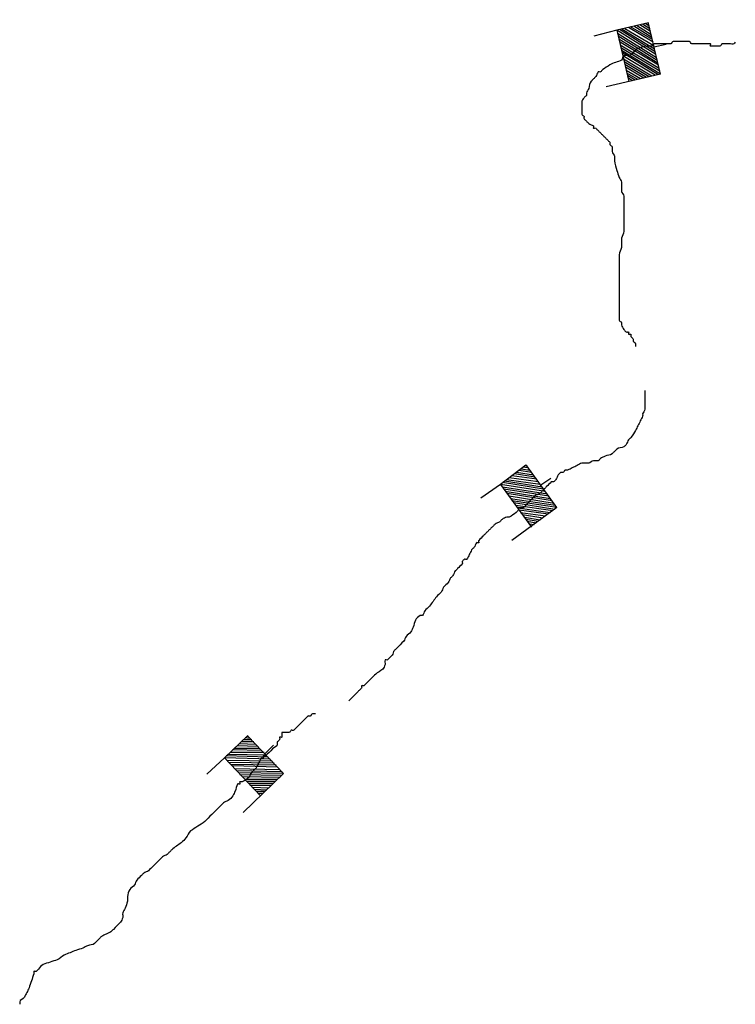
# Model space of a CAD drawing. Extents: x 1372974 to 1907859, y 15619447 to 15985451.
# Drawn here: x 1564802 to 1573659, y 15851691 to 15863880 of the extents above; entities that cross this region are included whole.
import ezdxf

# ---------------------------------------------------------------- set-up
doc = ezdxf.new("R2010")
doc.units = 0
doc.header["$MEASUREMENT"] = 0
doc.layers.add('L3', color=7, linetype='CONTINUOUS')
doc.layers.add('L6', color=7, linetype='CONTINUOUS')

# ---------------------------------------------------------------- blocks, each defined once
blk = doc.blocks.new('DAM_6')
at = {"layer": 'L6', "color": 7, "linetype": 'CONTINUOUS'}
for p, q in [((-337, -208), (-342, 487)), ((308, 190), (313, 485)), ((-344, 86), (-234, 189)), ((-344, -144), (-16, 188)), ((-343, 51), (-199, 190)), ((-342, 4), (-158, 197)), ((-341, -32), (-128, 191)), ((-340, 151), (-299, 193)), ((-340, -67), (-93, 192)), ((-339, 116), (-264, 194)), ((-339, -102), (-58, 193)), ((-338, -173), (25, 195)), ((-337, -208), (54, 190)), ((-313, -208), (90, 191)), ((-278, -207), (125, 192)), ((-231, -206), (167, 187)), ((-201, -211), (196, 193)), ((-166, -210), (231, 194)), ((-131, -209), (267, 195)), ((-95, -209), (308, 190)), ((-60, -208), (309, 155)), ((-25, -207), (304, 125)), ((17, -212), (304, 90)), ((58, -205), (311, 49)), ((93, -204), (306, 19)), ((123, -209), (307, -28)), ((158, -208), (308, -63)), ((200, -213), (309, -99)), ((3, -359), (-1, -206)), ((235, -213), (310, -134)), ((264, -206), (310, -169)), ((300, -205), (305, -199))]:
    blk.add_line(p, q, dxfattribs=at)
at = {"layer": 'L6', "color": 7, "linetype": 'CONTINUOUS', "flags": 128}
for points in [[(300, -205), (306, -211), (308, 190), (-346, 192)], [(-337, -208), (300, -205)]]:
    blk.add_lwpolyline(points, dxfattribs=at)
blk = doc.blocks.new('DAM_7')
at = {"layer": 'L6', "color": 7, "linetype": 'CONTINUOUS'}
for p, q in [((-337, -208), (-338, 484)), ((304, 190), (312, 484)), ((-345, 149), (-304, 191)), ((-343, -173), (24, 189)), ((-342, 12), (-161, 190)), ((-342, 54), (-202, 189)), ((-342, -143), (-17, 188)), ((-342, -101), (-59, 188)), ((-341, -29), (-126, 195)), ((-341, 84), (-232, 190)), ((-341, -71), (-89, 189)), ((-340, 114), (-262, 192)), ((-337, -208), (59, 194)), ((-307, -209), (89, 193)), ((-277, -210), (126, 187)), ((-236, -210), (168, 187)), ((-201, -204), (203, 193)), ((-164, -210), (233, 191)), ((-134, -212), (263, 190)), ((-92, -211), (304, 190)), ((-57, -206), (310, 156)), ((-27, -207), (308, 126)), ((14, -207), (307, 95)), ((56, -206), (308, 54)), ((93, -212), (308, 12)), ((128, -207), (309, -29)), ((158, -208), (307, -60)), ((199, -208), (308, -101)), ((-4, -358), (3, -208)), ((229, -209), (307, -131)), ((271, -208), (312, -166)), ((301, -210), (306, -203))]:
    blk.add_line(p, q, dxfattribs=at)
at = {"layer": 'L6', "color": 7, "linetype": 'CONTINUOUS', "flags": 128}
for points in [[(301, -210), (313, -208), (304, 190), (-346, 191)], [(-337, -208), (301, -210)]]:
    blk.add_lwpolyline(points, dxfattribs=at)
blk = doc.blocks.new('DAM_11')
at = {"layer": 'L6', "color": 7, "linetype": 'CONTINUOUS'}
for p, q in [((-342, -209), (-338, 484)), ((311, 191), (305, 484)), ((-342, -209), (55, 193)), ((-342, 5), (-159, 193)), ((-342, -141), (-14, 192)), ((-342, -175), (29, 190)), ((-341, -98), (-56, 194)), ((-341, -64), (-91, 193)), ((-341, -29), (-125, 193)), ((-341, 116), (-263, 192)), ((-341, 150), (-297, 191)), ((-340, 47), (-202, 194)), ((-340, 82), (-236, 194)), ((-307, -209), (89, 193)), ((-273, -209), (123, 193)), ((-230, -210), (166, 192)), ((-204, -208), (200, 192)), ((-170, -208), (235, 192)), ((-135, -207), (269, 193)), ((-93, -209), (311, 191)), ((-59, -209), (312, 157)), ((-24, -208), (304, 124)), ((18, -210), (304, 90)), ((61, -212), (311, 45)), ((95, -211), (313, 19)), ((121, -209), (311, -23)), ((156, -209), (312, -58)), ((198, -210), (310, -100)), ((-1, -360), (2, -206)), ((232, -210), (311, -135)), ((267, -210), (311, -169)), ((301, -209), (311, -203))]:
    blk.add_line(p, q, dxfattribs=at)
at = {"layer": 'L6', "color": 7, "linetype": 'CONTINUOUS', "flags": 128}
for points in [[(301, -209), (309, -211), (311, 191), (-339, 193)], [(-342, -209), (301, -209)]]:
    blk.add_lwpolyline(points, dxfattribs=at)

msp = doc.modelspace()

# ---------------------------------------------------------------- linework, layer by layer
at = {"layer": 'L3', "color": 140, "linetype": 'CONTINUOUS'}
for points, knots in [([(1573659, 15863600), (1573654, 15863594), (1573649, 15863584), (1573642, 15863581), (1573626, 15863574), (1573604, 15863581), (1573584, 15863581), (1573555, 15863581), (1573526, 15863581), (1573497, 15863581), (1573484, 15863581), (1573482, 15863552), (1573468, 15863552), (1573459, 15863552), (1573449, 15863552), (1573439, 15863552), (1573430, 15863552), (1573420, 15863552), (1573410, 15863552), (1573401, 15863552), (1573391, 15863552), (1573381, 15863552), (1573372, 15863552), (1573362, 15863552), (1573352, 15863552), (1573343, 15863552), (1573362, 15863581), (1573352, 15863581), (1573333, 15863581), (1573314, 15863581), (1573294, 15863581), (1573285, 15863581), (1573275, 15863581), (1573265, 15863581), (1573256, 15863581), (1573246, 15863581), (1573236, 15863581), (1573227, 15863581), (1573217, 15863581), (1573207, 15863581), (1573198, 15863581), (1573188, 15863581), (1573178, 15863581), (1573169, 15863581), (1573159, 15863581), (1573150, 15863581), (1573140, 15863581), (1573130, 15863581), (1573121, 15863581), (1573107, 15863581), (1573105, 15863610), (1573092, 15863610), (1573082, 15863610), (1573072, 15863610), (1573063, 15863610), (1573053, 15863610), (1573043, 15863610), (1573034, 15863610), (1573024, 15863610), (1573014, 15863610), (1573005, 15863610), (1572985, 15863610), (1572966, 15863610), (1572947, 15863610), (1572927, 15863610), (1572908, 15863610), (1572889, 15863610), (1572875, 15863610), (1572873, 15863581), (1572860, 15863581), (1572850, 15863581), (1572840, 15863581), (1572831, 15863581), (1572802, 15863581), (1572773, 15863581), (1572744, 15863581), (1572715, 15863581), (1572686, 15863581), (1572657, 15863581), (1572643, 15863581), (1572641, 15863552), (1572628, 15863552), (1572618, 15863552), (1572608, 15863552), (1572599, 15863552), (1572589, 15863552), (1572579, 15863552), (1572570, 15863552), (1572530, 15863552), (1572492, 15863537), (1572454, 15863523), (1572408, 15863506), (1572386, 15863436), (1572338, 15863436), (1572328, 15863436), (1572319, 15863436), (1572309, 15863436), (1572299, 15863436), (1572290, 15863436), (1572280, 15863436), (1572258, 15863436), (1572270, 15863388), (1572251, 15863378), (1572206, 15863354), (1572150, 15863347), (1572106, 15863320), (1572076, 15863302), (1572047, 15863282), (1572019, 15863262), (1572008, 15863254), (1572001, 15863241), (1571990, 15863233), (1571983, 15863227), (1571968, 15863240), (1571961, 15863233), (1571946, 15863218), (1571947, 15863190), (1571932, 15863175), (1571922, 15863165), (1571913, 15863156), (1571903, 15863146), (1571894, 15863136), (1571884, 15863127), (1571874, 15863117), (1571853, 15863095), (1571857, 15863058), (1571845, 15863030), (1571837, 15863010), (1571824, 15862992), (1571816, 15862972), (1571813, 15862963), (1571821, 15862951), (1571816, 15862943), (1571810, 15862931), (1571795, 15862925), (1571787, 15862914), (1571775, 15862896), (1571758, 15862877), (1571758, 15862856), (1571758, 15862846), (1571758, 15862837), (1571758, 15862827), (1571758, 15862817), (1571758, 15862808), (1571758, 15862798), (1571758, 15862788), (1571758, 15862779), (1571758, 15862769), (1571758, 15862759), (1571758, 15862750), (1571758, 15862740), (1571758, 15862730), (1571758, 15862721), (1571758, 15862711), (1571758, 15862697), (1571782, 15862694), (1571787, 15862682), (1571791, 15862674), (1571780, 15862660), (1571787, 15862653), (1571797, 15862643), (1571807, 15862634), (1571816, 15862624), (1571826, 15862614), (1571836, 15862605), (1571845, 15862595), (1571860, 15862580), (1571887, 15862578), (1571903, 15862566), (1571910, 15862560), (1571896, 15862542), (1571903, 15862537), (1571910, 15862531), (1571925, 15862544), (1571932, 15862537), (1571942, 15862527), (1571951, 15862518), (1571961, 15862508), (1571971, 15862498), (1571980, 15862489), (1571990, 15862479), (1572000, 15862469), (1572009, 15862460), (1572019, 15862450), (1572029, 15862440), (1572038, 15862431), (1572048, 15862421), (1572058, 15862411), (1572067, 15862402), (1572077, 15862392), (1572087, 15862382), (1572096, 15862373), (1572106, 15862363), (1572113, 15862356), (1572103, 15862342), (1572106, 15862334), (1572111, 15862322), (1572135, 15862319), (1572135, 15862305), (1572135, 15862295), (1572135, 15862286), (1572135, 15862276), (1572135, 15862266), (1572135, 15862257), (1572135, 15862247), (1572135, 15862225), (1572161, 15862210), (1572164, 15862189), (1572167, 15862170), (1572160, 15862150), (1572164, 15862131), (1572172, 15862092), (1572181, 15862053), (1572193, 15862015), (1572202, 15861985), (1572212, 15861957), (1572222, 15861928), (1572229, 15861908), (1572251, 15861891), (1572251, 15861870), (1572251, 15861851), (1572251, 15861831), (1572251, 15861812), (1572251, 15861793), (1572251, 15861773), (1572251, 15861754), (1572251, 15861732), (1572280, 15861717), (1572280, 15861696), (1572280, 15861686), (1572280, 15861677), (1572280, 15861667), (1572280, 15861648), (1572280, 15861628), (1572280, 15861609), (1572280, 15861599), (1572280, 15861590), (1572280, 15861580), (1572280, 15861561), (1572280, 15861541), (1572280, 15861522), (1572280, 15861512), (1572280, 15861503), (1572280, 15861493), (1572280, 15861483), (1572280, 15861474), (1572280, 15861464), (1572280, 15861454), (1572280, 15861445), (1572280, 15861435), (1572280, 15861425), (1572280, 15861416), (1572280, 15861406), (1572280, 15861396), (1572280, 15861387), (1572280, 15861377), (1572280, 15861367), (1572280, 15861358), (1572280, 15861348), (1572280, 15861329), (1572280, 15861309), (1572280, 15861290), (1572280, 15861280), (1572280, 15861271), (1572280, 15861261), (1572280, 15861230), (1572256, 15861204), (1572251, 15861174), (1572245, 15861136), (1572257, 15861096), (1572251, 15861058), (1572246, 15861028), (1572222, 15861001), (1572222, 15860971), (1572222, 15860952), (1572222, 15860932), (1572222, 15860913), (1572222, 15860884), (1572222, 15860855), (1572222, 15860826), (1572222, 15860797), (1572222, 15860768), (1572222, 15860739), (1572222, 15860720), (1572222, 15860700), (1572222, 15860681), (1572222, 15860662), (1572222, 15860642), (1572222, 15860623), (1572222, 15860604), (1572222, 15860584), (1572222, 15860565), (1572222, 15860555), (1572222, 15860546), (1572222, 15860536), (1572222, 15860526), (1572222, 15860517), (1572222, 15860507), (1572222, 15860497), (1572222, 15860488), (1572222, 15860478), (1572222, 15860468), (1572222, 15860459), (1572222, 15860449), (1572222, 15860430), (1572222, 15860410), (1572222, 15860391), (1572222, 15860381), (1572222, 15860372), (1572222, 15860362), (1572222, 15860333), (1572222, 15860304), (1572222, 15860275), (1572222, 15860265), (1572222, 15860256), (1572222, 15860246), (1572222, 15860217), (1572222, 15860188), (1572222, 15860159), (1572222, 15860145), (1572247, 15860143), (1572251, 15860130), (1572254, 15860121), (1572248, 15860110), (1572251, 15860101), (1572258, 15860081), (1572267, 15860062), (1572280, 15860043), (1572288, 15860031), (1572298, 15860022), (1572309, 15860014), (1572316, 15860008), (1572330, 15860018), (1572338, 15860014), (1572345, 15860010), (1572333, 15859990), (1572338, 15859985), (1572343, 15859980), (1572363, 15859992), (1572367, 15859985), (1572371, 15859977), (1572363, 15859963), (1572367, 15859956), (1572373, 15859945), (1572391, 15859939), (1572396, 15859927), (1572399, 15859919), (1572393, 15859906), (1572396, 15859898), (1572401, 15859886), (1572425, 15859883), (1572425, 15859869), (1572425, 15859858), (1572425, 15859847), (1572424, 15859836)], [0, 0, 0, 0, 0.003582, 0.003582, 0.003582, 0.011674, 0.011674, 0.011674, 0.023811, 0.023811, 0.023811, 0.029534, 0.029534, 0.029534, 0.033581, 0.033581, 0.033581, 0.037626, 0.037626, 0.037626, 0.041673, 0.041673, 0.041673, 0.04572, 0.04572, 0.04572, 0.049768, 0.049768, 0.049768, 0.05786, 0.05786, 0.05786, 0.061905, 0.061905, 0.061905, 0.065951, 0.065951, 0.065951, 0.069995, 0.069995, 0.069995, 0.074042, 0.074042, 0.074042, 0.078087, 0.078087, 0.078087, 0.082134, 0.082134, 0.082134, 0.087857, 0.087857, 0.087857, 0.091903, 0.091903, 0.091903, 0.095949, 0.095949, 0.095949, 0.099995, 0.099995, 0.099995, 0.108087, 0.108087, 0.108087, 0.116179, 0.116179, 0.116179, 0.121902, 0.121902, 0.121902, 0.125947, 0.125947, 0.125947, 0.138086, 0.138086, 0.138086, 0.150223, 0.150223, 0.150223, 0.155947, 0.155947, 0.155947, 0.159992, 0.159992, 0.159992, 0.164039, 0.164039, 0.164039, 0.18072, 0.18072, 0.18072, 0.200954, 0.200954, 0.200954, 0.205001, 0.205001, 0.205001, 0.209046, 0.209046, 0.209046, 0.218096, 0.218096, 0.218096, 0.239885, 0.239885, 0.239885, 0.254475, 0.254475, 0.254475, 0.260199, 0.260199, 0.260199, 0.264244, 0.264244, 0.264244, 0.273295, 0.273295, 0.273295, 0.279018, 0.279018, 0.279018, 0.284741, 0.284741, 0.284741, 0.297541, 0.297541, 0.297541, 0.306592, 0.306592, 0.306592, 0.31064, 0.31064, 0.31064, 0.316362, 0.316362, 0.316362, 0.325414, 0.325414, 0.325414, 0.32946, 0.32946, 0.32946, 0.333508, 0.333508, 0.333508, 0.337556, 0.337556, 0.337556, 0.341604, 0.341604, 0.341604, 0.345653, 0.345653, 0.345653, 0.351376, 0.351376, 0.351376, 0.355424, 0.355424, 0.355424, 0.361147, 0.361147, 0.361147, 0.36687, 0.36687, 0.36687, 0.375919, 0.375919, 0.375919, 0.379965, 0.379965, 0.379965, 0.384011, 0.384011, 0.384011, 0.389734, 0.389734, 0.389734, 0.395457, 0.395457, 0.395457, 0.401181, 0.401181, 0.401181, 0.406904, 0.406904, 0.406904, 0.412628, 0.412628, 0.412628, 0.418351, 0.418351, 0.418351, 0.422399, 0.422399, 0.422399, 0.428123, 0.428123, 0.428123, 0.432171, 0.432171, 0.432171, 0.436217, 0.436217, 0.436217, 0.445268, 0.445268, 0.445268, 0.453365, 0.453365, 0.453365, 0.470054, 0.470054, 0.470054, 0.482853, 0.482853, 0.482853, 0.491904, 0.491904, 0.491904, 0.5, 0.5, 0.5, 0.513779, 0.513779, 0.513779, 0.529184, 0.529184, 0.529184, 0.536071, 0.536071, 0.536071, 0.549853, 0.549853, 0.549853, 0.556742, 0.556742, 0.556742, 0.570522, 0.570522, 0.570522, 0.577411, 0.577411, 0.577411, 0.584301, 0.584301, 0.584301, 0.591191, 0.591191, 0.591191, 0.59808, 0.59808, 0.59808, 0.604967, 0.604967, 0.604967, 0.611857, 0.611857, 0.611857, 0.625636, 0.625636, 0.625636, 0.632526, 0.632526, 0.632526, 0.654312, 0.654312, 0.654312, 0.681868, 0.681868, 0.681868, 0.703654, 0.703654, 0.703654, 0.717433, 0.717433, 0.717433, 0.738102, 0.738102, 0.738102, 0.758768, 0.758768, 0.758768, 0.77255, 0.77255, 0.77255, 0.786329, 0.786329, 0.786329, 0.800109, 0.800109, 0.800109, 0.806998, 0.806998, 0.806998, 0.813886, 0.813886, 0.813886, 0.820775, 0.820775, 0.820775, 0.827665, 0.827665, 0.827665, 0.841444, 0.841444, 0.841444, 0.848334, 0.848334, 0.848334, 0.869003, 0.869003, 0.869003, 0.875892, 0.875892, 0.875892, 0.896559, 0.896559, 0.896559, 0.906299, 0.906299, 0.906299, 0.913188, 0.913188, 0.913188, 0.928593, 0.928593, 0.928593, 0.938333, 0.938333, 0.938333, 0.94522, 0.94522, 0.94522, 0.95211, 0.95211, 0.95211, 0.958995, 0.958995, 0.958995, 0.965885, 0.965885, 0.965885, 0.975625, 0.975625, 0.975625, 0.982514, 0.982514, 0.982514, 0.992254, 0.992254, 0.992254, 1, 1, 1, 1]), ([(1572541, 15859289), (1572541, 15859279), (1572541, 15859270), (1572541, 15859260), (1572541, 15859241), (1572541, 15859221), (1572541, 15859202), (1572541, 15859192), (1572541, 15859183), (1572541, 15859173), (1572541, 15859154), (1572541, 15859134), (1572541, 15859115), (1572541, 15859105), (1572541, 15859096), (1572541, 15859086), (1572541, 15859076), (1572541, 15859067), (1572541, 15859057), (1572541, 15859035), (1572517, 15859019), (1572512, 15858999), (1572510, 15858990), (1572516, 15858979), (1572512, 15858970), (1572502, 15858951), (1572493, 15858931), (1572483, 15858912), (1572473, 15858893), (1572464, 15858873), (1572454, 15858854), (1572444, 15858835), (1572435, 15858815), (1572425, 15858796), (1572409, 15858765), (1572388, 15858737), (1572367, 15858709), (1572359, 15858698), (1572346, 15858691), (1572338, 15858680), (1572325, 15858663), (1572322, 15858640), (1572309, 15858622), (1572301, 15858611), (1572291, 15858601), (1572280, 15858593), (1572255, 15858575), (1572215, 15858586), (1572193, 15858564), (1572183, 15858554), (1572174, 15858545), (1572164, 15858535), (1572154, 15858525), (1572145, 15858516), (1572135, 15858506), (1572113, 15858484), (1572076, 15858489), (1572048, 15858477), (1572028, 15858468), (1572009, 15858459), (1571990, 15858448), (1571978, 15858441), (1571975, 15858419), (1571961, 15858419), (1571951, 15858419), (1571942, 15858419), (1571932, 15858419), (1571922, 15858419), (1571913, 15858419), (1571903, 15858419), (1571882, 15858419), (1571867, 15858390), (1571845, 15858390), (1571826, 15858390), (1571807, 15858390), (1571787, 15858390), (1571778, 15858390), (1571767, 15858392), (1571758, 15858390), (1571738, 15858385), (1571720, 15858371), (1571700, 15858361), (1571681, 15858351), (1571662, 15858342), (1571642, 15858332), (1571623, 15858322), (1571604, 15858313), (1571584, 15858303), (1571576, 15858299), (1571564, 15858306), (1571555, 15858303), (1571543, 15858299), (1571538, 15858279), (1571526, 15858274), (1571518, 15858271), (1571506, 15858279), (1571497, 15858274), (1571486, 15858266), (1571476, 15858257), (1571468, 15858245), (1571456, 15858226), (1571452, 15858205), (1571439, 15858187), (1571432, 15858175), (1571422, 15858166), (1571410, 15858158), (1571402, 15858153), (1571388, 15858165), (1571381, 15858158), (1571362, 15858139), (1571343, 15858119), (1571323, 15858100), (1571314, 15858090), (1571304, 15858081), (1571294, 15858071), (1571285, 15858061), (1571275, 15858052), (1571266, 15858042), (1571256, 15858032), (1571246, 15858023), (1571237, 15858013), (1571221, 15857998), (1571194, 15857999), (1571179, 15857984), (1571159, 15857965), (1571140, 15857945), (1571121, 15857926), (1571111, 15857916), (1571101, 15857907), (1571092, 15857897), (1571072, 15857878), (1571057, 15857849), (1571034, 15857839), (1571025, 15857836), (1571014, 15857839), (1571005, 15857839), (1570995, 15857839), (1570985, 15857839), (1570976, 15857839), (1570966, 15857839), (1570982, 15857817), (1570976, 15857810), (1570967, 15857800), (1570958, 15857790), (1570947, 15857781), (1570919, 15857758), (1570892, 15857737), (1570860, 15857723), (1570851, 15857719), (1570840, 15857726), (1570831, 15857723), (1570810, 15857716), (1570791, 15857707), (1570773, 15857694), (1570761, 15857686), (1570755, 15857673), (1570744, 15857665), (1570727, 15857652), (1570701, 15857651), (1570686, 15857636), (1570676, 15857626), (1570667, 15857617), (1570657, 15857607), (1570647, 15857597), (1570638, 15857588), (1570628, 15857578), (1570618, 15857568), (1570609, 15857559), (1570599, 15857549), (1570589, 15857539), (1570580, 15857530), (1570570, 15857520), (1570560, 15857510), (1570551, 15857501), (1570541, 15857491), (1570522, 15857472), (1570502, 15857452), (1570483, 15857433), (1570476, 15857426), (1570488, 15857411), (1570483, 15857404), (1570478, 15857397), (1570459, 15857411), (1570454, 15857404), (1570442, 15857388), (1570438, 15857362), (1570425, 15857346), (1570416, 15857336), (1570402, 15857329), (1570396, 15857317), (1570386, 15857298), (1570377, 15857278), (1570367, 15857259), (1570357, 15857240), (1570348, 15857220), (1570338, 15857201), (1570334, 15857192), (1570317, 15857206), (1570309, 15857201), (1570297, 15857194), (1570287, 15857184), (1570280, 15857172), (1570275, 15857163), (1570287, 15857150), (1570280, 15857143), (1570261, 15857124), (1570241, 15857104), (1570222, 15857085), (1570212, 15857075), (1570203, 15857066), (1570193, 15857056), (1570178, 15857041), (1570177, 15857015), (1570164, 15856998), (1570156, 15856987), (1570143, 15856980), (1570135, 15856969), (1570123, 15856952), (1570119, 15856928), (1570106, 15856911), (1570090, 15856889), (1570064, 15856875), (1570048, 15856853), (1570036, 15856836), (1570033, 15856812), (1570019, 15856795), (1570002, 15856774), (1569978, 15856758), (1569961, 15856737), (1569931, 15856700), (1569905, 15856658), (1569874, 15856621), (1569857, 15856600), (1569834, 15856583), (1569816, 15856563), (1569802, 15856547), (1569803, 15856520), (1569787, 15856505), (1569780, 15856498), (1569766, 15856510), (1569758, 15856505), (1569736, 15856490), (1569712, 15856472), (1569700, 15856447), (1569687, 15856419), (1569683, 15856388), (1569671, 15856360), (1569663, 15856340), (1569654, 15856320), (1569642, 15856302), (1569628, 15856279), (1569600, 15856266), (1569584, 15856244), (1569572, 15856227), (1569571, 15856201), (1569555, 15856186), (1569526, 15856157), (1569497, 15856128), (1569468, 15856099), (1569459, 15856089), (1569449, 15856080), (1569439, 15856070), (1569424, 15856055), (1569426, 15856027), (1569411, 15856012), (1569401, 15856002), (1569391, 15855993), (1569382, 15855983), (1569372, 15855973), (1569362, 15855964), (1569353, 15855954), (1569346, 15855947), (1569329, 15855962), (1569324, 15855954), (1569312, 15855937), (1569330, 15855914), (1569324, 15855896), (1569317, 15855876), (1569311, 15855854), (1569295, 15855838), (1569269, 15855812), (1569232, 15855805), (1569208, 15855780), (1569188, 15855761), (1569169, 15855741), (1569150, 15855722), (1569130, 15855703), (1569111, 15855683), (1569092, 15855664), (1569082, 15855654), (1569072, 15855645), (1569063, 15855635), (1569056, 15855628), (1569041, 15855642), (1569034, 15855635), (1569027, 15855628), (1569041, 15855613), (1569034, 15855606), (1569024, 15855596), (1569014, 15855587), (1569005, 15855577), (1568995, 15855567), (1568985, 15855558), (1568976, 15855548), (1568966, 15855538), (1568956, 15855529), (1568947, 15855519), (1568937, 15855509), (1568927, 15855500), (1568918, 15855490), (1568908, 15855480), (1568898, 15855471), (1568889, 15855461), (1568884, 15855456), (1568879, 15855451), (1568874, 15855447)], [0, 0, 0, 0, 0.007616, 0.007616, 0.007616, 0.022848, 0.022848, 0.022848, 0.030464, 0.030464, 0.030464, 0.045697, 0.045697, 0.045697, 0.053313, 0.053313, 0.053313, 0.060926, 0.060926, 0.060926, 0.077954, 0.077954, 0.077954, 0.08557, 0.08557, 0.08557, 0.102598, 0.102598, 0.102598, 0.119625, 0.119625, 0.119625, 0.136657, 0.136657, 0.136657, 0.16411, 0.16411, 0.16411, 0.174877, 0.174877, 0.174877, 0.191906, 0.191906, 0.191906, 0.202673, 0.202673, 0.202673, 0.226748, 0.226748, 0.226748, 0.237515, 0.237515, 0.237515, 0.248282, 0.248282, 0.248282, 0.272355, 0.272355, 0.272355, 0.289378, 0.289378, 0.289378, 0.300145, 0.300145, 0.300145, 0.307759, 0.307759, 0.307759, 0.31537, 0.31537, 0.31537, 0.332393, 0.332393, 0.332393, 0.347614, 0.347614, 0.347614, 0.355228, 0.355228, 0.355228, 0.372251, 0.372251, 0.372251, 0.389274, 0.389274, 0.389274, 0.406297, 0.406297, 0.406297, 0.41391, 0.41391, 0.41391, 0.424678, 0.424678, 0.424678, 0.432291, 0.432291, 0.432291, 0.443058, 0.443058, 0.443058, 0.460083, 0.460083, 0.460083, 0.470851, 0.470851, 0.470851, 0.478464, 0.478464, 0.478464, 0.5, 0.5, 0.5, 0.505411, 0.505411, 0.505411, 0.510822, 0.510822, 0.510822, 0.516233, 0.516233, 0.516233, 0.524787, 0.524787, 0.524787, 0.535609, 0.535609, 0.535609, 0.541018, 0.541018, 0.541018, 0.55184, 0.55184, 0.55184, 0.555666, 0.555666, 0.555666, 0.55949, 0.55949, 0.55949, 0.563318, 0.563318, 0.563318, 0.568729, 0.568729, 0.568729, 0.582523, 0.582523, 0.582523, 0.586348, 0.586348, 0.586348, 0.594902, 0.594902, 0.594902, 0.600312, 0.600312, 0.600312, 0.608866, 0.608866, 0.608866, 0.614276, 0.614276, 0.614276, 0.619687, 0.619687, 0.619687, 0.625098, 0.625098, 0.625098, 0.630509, 0.630509, 0.630509, 0.63592, 0.63592, 0.63592, 0.646742, 0.646742, 0.646742, 0.650569, 0.650569, 0.650569, 0.654394, 0.654394, 0.654394, 0.662951, 0.662951, 0.662951, 0.668359, 0.668359, 0.668359, 0.676916, 0.676916, 0.676916, 0.685473, 0.685473, 0.685473, 0.689298, 0.689298, 0.689298, 0.694709, 0.694709, 0.694709, 0.698536, 0.698536, 0.698536, 0.709358, 0.709358, 0.709358, 0.714769, 0.714769, 0.714769, 0.723324, 0.723324, 0.723324, 0.728736, 0.728736, 0.728736, 0.737294, 0.737294, 0.737294, 0.748115, 0.748115, 0.748115, 0.756671, 0.756671, 0.756671, 0.767492, 0.767492, 0.767492, 0.786624, 0.786624, 0.786624, 0.797446, 0.797446, 0.797446, 0.806002, 0.806002, 0.806002, 0.809828, 0.809828, 0.809828, 0.820649, 0.820649, 0.820649, 0.83275, 0.83275, 0.83275, 0.841307, 0.841307, 0.841307, 0.852129, 0.852129, 0.852129, 0.860686, 0.860686, 0.860686, 0.876917, 0.876917, 0.876917, 0.882328, 0.882328, 0.882328, 0.890886, 0.890886, 0.890886, 0.896297, 0.896297, 0.896297, 0.901708, 0.901708, 0.901708, 0.905532, 0.905532, 0.905532, 0.913186, 0.913186, 0.913186, 0.921742, 0.921742, 0.921742, 0.935535, 0.935535, 0.935535, 0.946357, 0.946357, 0.946357, 0.957179, 0.957179, 0.957179, 0.96259, 0.96259, 0.96259, 0.966415, 0.966415, 0.966415, 0.970242, 0.970242, 0.970242, 0.975652, 0.975652, 0.975652, 0.981062, 0.981062, 0.981062, 0.986473, 0.986473, 0.986473, 0.991884, 0.991884, 0.991884, 0.997295, 0.997295, 0.997295, 1, 1, 1, 1]), ([(1568463, 15855290), (1568460, 15855289), (1568457, 15855288), (1568454, 15855287), (1568445, 15855284), (1568434, 15855289), (1568425, 15855287), (1568412, 15855284), (1568408, 15855263), (1568396, 15855258), (1568388, 15855255), (1568374, 15855265), (1568367, 15855258), (1568328, 15855219), (1568290, 15855181), (1568251, 15855142), (1568232, 15855123), (1568212, 15855103), (1568193, 15855084), (1568186, 15855077), (1568172, 15855087), (1568164, 15855084), (1568153, 15855079), (1568149, 15855055), (1568135, 15855055), (1568126, 15855055), (1568116, 15855055), (1568106, 15855055), (1568097, 15855055), (1568087, 15855055), (1568077, 15855055), (1568068, 15855055), (1568053, 15855060), (1568048, 15855055), (1568043, 15855050), (1568048, 15855036), (1568048, 15855026), (1568048, 15855016), (1568048, 15855007), (1568048, 15854997), (1568048, 15854987), (1568023, 15855005), (1568019, 15854997), (1568015, 15854990), (1568026, 15854975), (1568019, 15854968), (1568010, 15854958), (1568000, 15854949), (1567990, 15854939), (1567990, 15854929), (1567990, 15854920), (1567990, 15854910), (1567990, 15854883), (1567952, 15854871), (1567932, 15854852), (1567903, 15854823), (1567874, 15854794), (1567845, 15854765), (1567839, 15854758), (1567824, 15854769), (1567816, 15854765), (1567809, 15854761), (1567823, 15854741), (1567816, 15854736), (1567810, 15854731), (1567792, 15854745), (1567787, 15854736), (1567778, 15854717), (1567768, 15854697), (1567758, 15854678), (1567749, 15854659), (1567741, 15854639), (1567729, 15854620), (1567722, 15854608), (1567710, 15854601), (1567700, 15854591), (1567691, 15854581), (1567681, 15854572), (1567671, 15854562), (1567656, 15854547), (1567657, 15854522), (1567642, 15854504), (1567619, 15854476), (1567586, 15854460), (1567556, 15854446), (1567547, 15854442), (1567535, 15854449), (1567527, 15854446), (1567518, 15854443), (1567532, 15854422), (1567527, 15854417), (1567521, 15854412), (1567501, 15854426), (1567498, 15854417), (1567485, 15854390), (1567481, 15854358), (1567469, 15854330), (1567460, 15854311), (1567452, 15854291), (1567440, 15854272), (1567424, 15854248), (1567404, 15854230), (1567382, 15854214), (1567364, 15854201), (1567339, 15854200), (1567324, 15854185), (1567314, 15854175), (1567304, 15854166), (1567295, 15854156), (1567275, 15854137), (1567256, 15854117), (1567237, 15854098), (1567217, 15854079), (1567198, 15854059), (1567179, 15854040), (1567150, 15854011), (1567122, 15853981), (1567092, 15853953), (1567066, 15853930), (1567034, 15853914), (1567005, 15853895), (1566976, 15853876), (1566947, 15853856), (1566918, 15853837), (1566889, 15853818), (1566883, 15853776), (1566860, 15853750), (1566842, 15853730), (1566823, 15853710), (1566802, 15853692), (1566765, 15853661), (1566720, 15853639), (1566686, 15853605), (1566676, 15853595), (1566667, 15853586), (1566657, 15853576), (1566647, 15853566), (1566638, 15853557), (1566628, 15853547), (1566613, 15853532), (1566585, 15853533), (1566570, 15853518), (1566551, 15853499), (1566531, 15853479), (1566512, 15853460), (1566502, 15853450), (1566493, 15853441), (1566483, 15853431), (1566473, 15853421), (1566464, 15853412), (1566454, 15853402), (1566435, 15853383), (1566415, 15853363), (1566396, 15853344), (1566381, 15853329), (1566353, 15853330), (1566338, 15853315), (1566328, 15853305), (1566319, 15853296), (1566309, 15853286), (1566290, 15853267), (1566271, 15853247), (1566251, 15853228), (1566236, 15853213), (1566234, 15853188), (1566222, 15853170), (1566207, 15853148), (1566179, 15853137), (1566164, 15853112), (1566148, 15853085), (1566140, 15853055), (1566135, 15853025), (1566133, 15853006), (1566140, 15852986), (1566135, 15852967), (1566128, 15852937), (1566118, 15852909), (1566106, 15852880), (1566098, 15852860), (1566085, 15852842), (1566077, 15852822), (1566071, 15852804), (1566083, 15852783), (1566077, 15852764), (1566071, 15852743), (1566064, 15852721), (1566048, 15852706), (1566019, 15852677), (1565990, 15852648), (1565961, 15852619), (1565952, 15852609), (1565943, 15852598), (1565932, 15852590), (1565915, 15852577), (1565894, 15852571), (1565874, 15852561), (1565855, 15852551), (1565834, 15852545), (1565816, 15852532), (1565805, 15852524), (1565797, 15852513), (1565787, 15852503), (1565768, 15852484), (1565749, 15852464), (1565729, 15852445), (1565708, 15852423), (1565670, 15852429), (1565643, 15852416), (1565623, 15852407), (1565605, 15852395), (1565585, 15852387), (1565556, 15852376), (1565526, 15852368), (1565498, 15852358), (1565449, 15852340), (1565400, 15852321), (1565353, 15852300), (1565321, 15852286), (1565299, 15852253), (1565266, 15852242), (1565237, 15852232), (1565208, 15852223), (1565179, 15852213), (1565150, 15852203), (1565120, 15852197), (1565092, 15852184), (1565067, 15852173), (1565053, 15852145), (1565034, 15852126), (1565024, 15852116), (1565015, 15852107), (1565005, 15852097), (1564998, 15852090), (1564981, 15852106), (1564976, 15852097), (1564971, 15852088), (1564979, 15852077), (1564976, 15852068), (1564966, 15852039), (1564957, 15852010), (1564947, 15851981), (1564937, 15851952), (1564928, 15851923), (1564918, 15851894), (1564911, 15851874), (1564899, 15851855), (1564889, 15851836), (1564879, 15851817), (1564870, 15851797), (1564860, 15851778), (1564848, 15851754), (1564802, 15851747), (1564802, 15851720), (1564802, 15851710), (1564802, 15851701), (1564802, 15851691)], [0, 0, 0, 0, 0.006863, 0.006863, 0.006863, 0.02856, 0.02856, 0.02856, 0.059244, 0.059244, 0.059244, 0.08094, 0.08094, 0.08094, 0.20368, 0.20368, 0.20368, 0.265057, 0.265057, 0.265057, 0.286746, 0.286746, 0.286746, 0.317435, 0.317435, 0.317435, 0.339132, 0.339132, 0.339132, 0.360821, 0.360821, 0.360821, 0.382517, 0.382517, 0.382517, 0.404221, 0.404221, 0.404221, 0.425918, 0.425918, 0.425918, 0.447607, 0.447607, 0.447607, 0.469311, 0.469311, 0.469311, 0.5, 0.5, 0.5, 0.503001, 0.503001, 0.503001, 0.511487, 0.511487, 0.511487, 0.524217, 0.524217, 0.524217, 0.527218, 0.527218, 0.527218, 0.530219, 0.530219, 0.530219, 0.533218, 0.533218, 0.533218, 0.539928, 0.539928, 0.539928, 0.546639, 0.546639, 0.546639, 0.550882, 0.550882, 0.550882, 0.555125, 0.555125, 0.555125, 0.561836, 0.561836, 0.561836, 0.572653, 0.572653, 0.572653, 0.575652, 0.575652, 0.575652, 0.578652, 0.578652, 0.578652, 0.581653, 0.581653, 0.581653, 0.591143, 0.591143, 0.591143, 0.597854, 0.597854, 0.597854, 0.606341, 0.606341, 0.606341, 0.613049, 0.613049, 0.613049, 0.617293, 0.617293, 0.617293, 0.625779, 0.625779, 0.625779, 0.634266, 0.634266, 0.634266, 0.646996, 0.646996, 0.646996, 0.657814, 0.657814, 0.657814, 0.668631, 0.668631, 0.668631, 0.67945, 0.67945, 0.67945, 0.687937, 0.687937, 0.687937, 0.702939, 0.702939, 0.702939, 0.707182, 0.707182, 0.707182, 0.711425, 0.711425, 0.711425, 0.718133, 0.718133, 0.718133, 0.726619, 0.726619, 0.726619, 0.730863, 0.730863, 0.730863, 0.735106, 0.735106, 0.735106, 0.743593, 0.743593, 0.743593, 0.750301, 0.750301, 0.750301, 0.754545, 0.754545, 0.754545, 0.763032, 0.763032, 0.763032, 0.769742, 0.769742, 0.769742, 0.778228, 0.778228, 0.778228, 0.787719, 0.787719, 0.787719, 0.79372, 0.79372, 0.79372, 0.803211, 0.803211, 0.803211, 0.809921, 0.809921, 0.809921, 0.815924, 0.815924, 0.815924, 0.822635, 0.822635, 0.822635, 0.835364, 0.835364, 0.835364, 0.839608, 0.839608, 0.839608, 0.846316, 0.846316, 0.846316, 0.853023, 0.853023, 0.853023, 0.857267, 0.857267, 0.857267, 0.865753, 0.865753, 0.865753, 0.87524, 0.87524, 0.87524, 0.881948, 0.881948, 0.881948, 0.891435, 0.891435, 0.891435, 0.90759, 0.90759, 0.90759, 0.918408, 0.918408, 0.918408, 0.927895, 0.927895, 0.927895, 0.93738, 0.93738, 0.93738, 0.945867, 0.945867, 0.945867, 0.95011, 0.95011, 0.95011, 0.953109, 0.953109, 0.953109, 0.95611, 0.95611, 0.95611, 0.965601, 0.965601, 0.965601, 0.975092, 0.975092, 0.975092, 0.981802, 0.981802, 0.981802, 0.988512, 0.988512, 0.988512, 0.996999, 0.996999, 0.996999, 1, 1, 1, 1])]:
    msp.add_open_spline(points, degree=3, knots=knots, dxfattribs=at)

# ---------------------------------------------------------------- block references
at = {"layer": 'L6', "color": 7, "linetype": 'CONTINUOUS'}
for name, p, xscale, yscale, zscale, rotation in [('DAM_11', (1572452, 15863491), 0.9999983778640928, 0.9999983778640928, 0.9999983778640928, 103.4967502775223), ('DAM_7', (1571085, 15857991), 0.9999986821360715, 0.9999986821360715, 0.9999986821360715, 126.1592708052625), ('DAM_6', (1567685, 15854650), 1.000000146942409, 1.000000146942409, 1.000000146942409, 133.6477525652299)]:
    msp.add_blockref(name, p, dxfattribs=dict(at, xscale=xscale, yscale=yscale, zscale=zscale, rotation=rotation))

doc.saveas('drawing.dxf')
